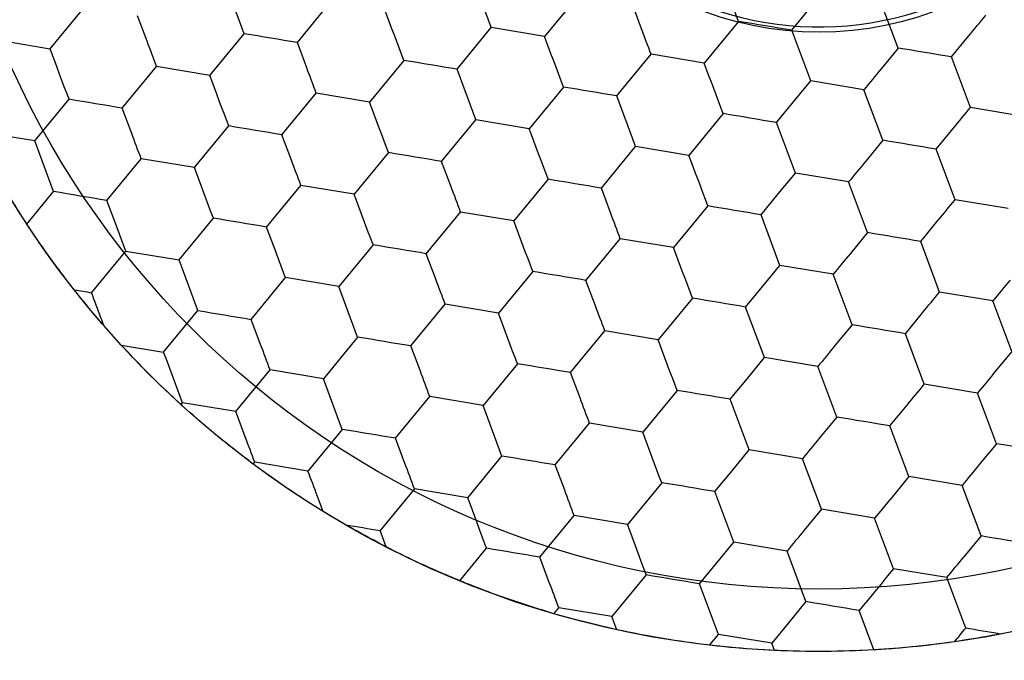
# Model space of a CAD drawing. Units: millimetres. Extents: x -24 to 1260, y 0 to 891.
# Drawn here: x 746 to 752, y 600 to 604 of the extents above; entities that cross this region are included whole.
import ezdxf

# ---------------------------------------------------------------- set-up
doc = ezdxf.new("R2010")
doc.units = ezdxf.units.MM
doc.header["$LTSCALE"] = 3
doc.linetypes.add('PHANTOM', pattern=[12.7, 6.35, -1.27, 1.27, -1.27, 1.27, -1.27])
doc.layers.add('ﾚｲﾔｰ3', color=7, linetype='PHANTOM')
doc.styles.add('SLDTEXTSTYLE0', font='TXT', dxfattribs={"width": 0.7, "bigfont": 'bigfont'})
doc.dimstyles.new('SLDDIMSTYLE1', dxfattribs={"dimtxt": 10.5, "dimasz": 4.5, "dimexe": 0, "dimexo": 0.0625, "dimgap": 2.625, "dimtad": 3, "dimdec": 1, "dimrnd": 1e-09, "dimzin": 12, "dimdsep": 46, "dimtxsty": 'SLDTEXTSTYLE0', "dimblk1": 'OPEN30', "dimblk2": 'OPEN30', "dimsah": 1, "dimcen": 0.09, "dimadec": 0, "dimazin": 3, "dimtfac": 1, "dimtdec": 1, "dimtofl": 0, "dimtmove": 0, "dimatfit": 3, "dimldrblk": 'OPEN30', "dimfxl": 1, "dimfrac": 2, "dimtolj": 1, "dimtzin": 12, "dimarcsym": 0})

# ---------------------------------------------------------------- blocks, each defined once
blk = doc.blocks.new('_Open30')
at = {"color": 0, "linetype": 'ByBlock', "lineweight": -2}
for p, q in [((-1, 0.267949), (0, 0)), ((0, 0), (-1, -0.267949)), ((0, 0), (-1, 0))]:
    blk.add_line(p, q, dxfattribs=at)
blk = doc.blocks.new('_D_2')
at = {"layer": 'ﾚｲﾔｰ3'}
for p, q in [((727.7991, 606.0157), (727.7991, 677.1665)), ((802.7991, 606.0157), (802.7991, 677.1665)), ((727.7991, 674.1665), (802.7991, 674.1665))]:
    blk.add_line(p, q, dxfattribs=at)
at = {"layer": 'ﾚｲﾔｰ3', "xscale": 4.5, "yscale": 4.5, "rotation": 180}
blk.add_blockref('_Open30', (727.7991, 674.1665, -15.2503), dxfattribs=at)
at = {"layer": 'ﾚｲﾔｰ3', "xscale": 4.5, "yscale": 4.5}
blk.add_blockref('_Open30', (802.7991, 674.1665, -15.2503), dxfattribs=at)
at = {"layer": 'ﾚｲﾔｰ3', "char_height": 10.5, "attachment_point": 1, "style": 'SLDTEXTSTYLE0'}
for s, insert in [('%%c', (754.5666, 687.7017)), ('75', (766.1764, 687.7017))]:
    blk.add_mtext(s, dxfattribs=dict(at, insert=insert))

msp = doc.modelspace()

# ---------------------------------------------------------------- linework, layer by layer
at = {"color": 7, "linetype": 'Continuous', "lineweight": 25}
for p, q in [((749.168604, 603.862429), (748.977903, 603.630841)), ((750.944075, 603.566286), (750.838864, 603.847231)), ((746.229207, 603.562522), (746.419907, 603.794111)), ((747.603555, 603.596682), (747.794255, 603.82827)), ((749.517121, 603.672599), (749.464516, 603.813072)), ((750.352251, 603.665), (750.447602, 603.780795)), ((746.768425, 603.604281), (746.715819, 603.744754)), ((748.49129, 603.44861), (748.681991, 603.680198)), ((748.977903, 603.630841), (748.681991, 603.680198)), ((750.05634, 603.714357), (749.865639, 603.482769)), ((747.116942, 603.41445), (747.307643, 603.646039)), ((750.457462, 603.384054), (750.352251, 603.665)), ((751.239987, 603.516928), (751.335337, 603.632722)), ((745.933295, 603.61188), (746.229207, 603.562522)), ((747.65616, 603.456209), (747.603555, 603.596682)), ((750.944075, 603.566286), (750.848725, 603.450491)), ((749.379026, 603.300538), (749.569727, 603.532126)), ((749.865639, 603.482769), (749.569727, 603.532126)), ((751.345198, 603.235982), (751.239987, 603.516928)), ((746.63033, 603.232219), (746.82103, 603.463808)), ((747.116942, 603.41445), (746.82103, 603.463808)), ((748.195379, 603.497967), (748.004678, 603.266378)), ((748.543896, 603.308137), (748.49129, 603.44861)), ((749.083115, 603.349895), (748.892414, 603.118306)), ((750.362112, 603.26826), (750.457462, 603.384054)), ((750.753375, 603.334697), (750.457462, 603.384054)), ((747.518065, 603.084147), (747.708766, 603.315736)), ((748.004678, 603.266378), (747.708766, 603.315736)), ((749.431632, 603.160065), (749.379026, 603.300538)), ((750.858586, 603.053751), (750.753375, 603.334697)), ((746.143717, 603.049988), (746.334418, 603.281576)), ((746.682935, 603.091746), (746.63033, 603.232219)), ((750.266762, 603.152466), (750.362112, 603.26826)), ((751.64111, 603.186625), (751.345198, 603.235982)), ((749.97085, 603.201823), (749.780149, 602.970234)), ((747.031453, 602.901916), (747.222154, 603.133504)), ((748.405801, 602.936075), (748.596502, 603.167664)), ((748.892414, 603.118306), (748.596502, 603.167664)), ((750.371973, 602.87152), (750.266762, 603.152466)), ((751.154498, 603.004394), (751.249848, 603.120188)), ((746.143717, 603.049988), (745.847805, 603.099345)), ((747.570671, 602.943675), (747.518065, 603.084147)), ((749.293537, 602.788003), (749.484237, 603.019592)), ((749.780149, 602.970234), (749.484237, 603.019592)), ((750.858586, 603.053751), (750.763235, 602.937956)), ((748.10989, 602.985432), (747.919188, 602.753844)), ((751.259709, 602.723448), (751.154498, 603.004394)), ((746.54484, 602.719685), (746.735541, 602.951273)), ((747.031453, 602.901916), (746.735541, 602.951273)), ((748.458407, 602.795603), (748.405801, 602.936075)), ((750.276623, 602.755726), (750.371973, 602.87152)), ((750.667885, 602.822163), (750.371973, 602.87152)), ((747.432576, 602.571613), (747.623277, 602.803201)), ((747.919188, 602.753844), (747.623277, 602.803201)), ((748.997625, 602.83736), (748.806924, 602.605772)), ((750.773096, 602.541217), (750.667885, 602.822163)), ((746.100073, 602.588269), (746.248928, 602.769042)), ((749.346142, 602.647531), (749.293537, 602.788003)), ((750.181273, 602.639931), (750.276623, 602.755726)), ((746.597446, 602.579212), (746.54484, 602.719685)), ((749.885361, 602.689288), (749.69466, 602.4577)), ((751.555621, 602.674091), (751.259709, 602.723448)), ((748.320312, 602.423541), (748.511012, 602.655129)), ((748.806924, 602.605772), (748.511012, 602.655129)), ((750.286484, 602.358985), (750.181273, 602.639931)), ((746.945964, 602.389381), (747.136664, 602.62097)), ((751.069008, 602.491859), (751.164359, 602.607654)), ((747.485181, 602.43114), (747.432576, 602.571613)), ((750.773096, 602.541217), (750.677746, 602.425422)), ((748.0244, 602.472898), (747.833699, 602.241309)), ((749.208047, 602.275469), (749.398748, 602.507057)), ((749.69466, 602.4577), (749.398748, 602.507057)), ((751.174219, 602.210913), (751.069008, 602.491859)), ((746.459351, 602.20715), (746.650052, 602.438739)), ((746.650052, 602.438739), (746.945964, 602.389381)), ((748.372917, 602.283068), (748.320312, 602.423541)), ((750.191133, 602.243191), (750.286484, 602.358985)), ((750.582396, 602.309628), (750.286484, 602.358985)), ((748.912136, 602.324826), (748.721435, 602.093237)), ((750.687607, 602.028682), (750.582396, 602.309628)), ((746.36309, 602.223206), (746.319338, 602.279551)), ((747.347087, 602.059078), (747.537787, 602.290667)), ((747.833699, 602.241309), (747.537787, 602.290667)), ((749.260653, 602.134996), (749.208047, 602.275469)), ((750.095783, 602.127397), (750.191133, 602.243191)), ((751.470131, 602.161556), (751.174219, 602.210913)), ((748.234822, 601.911006), (748.425523, 602.142595)), ((748.721435, 602.093237), (748.425523, 602.142595)), ((749.799872, 602.176754), (749.609171, 601.945165)), ((751.575343, 601.88061), (751.470131, 602.161556)), ((746.860474, 601.876847), (747.051175, 602.108436)), ((750.200994, 601.846451), (750.095783, 602.127397)), ((750.983519, 601.979325), (751.078869, 602.095119)), ((747.399692, 601.918606), (747.347087, 602.059078)), ((750.687607, 602.028682), (750.592256, 601.912888)), ((746.624462, 601.916212), (746.52787, 602.024184)), ((749.122558, 601.762934), (749.313259, 601.994523)), ((749.609171, 601.945165), (749.313259, 601.994523)), ((751.08873, 601.698379), (750.983519, 601.979325)), ((746.624462, 601.916212), (746.860474, 601.876847)), ((747.938911, 601.960364), (747.74821, 601.728775)), ((748.287428, 601.770534), (748.234822, 601.911006)), ((751.575343, 601.88061), (751.479992, 601.764816)), ((748.826647, 601.812292), (748.635945, 601.580703)), ((750.105644, 601.730657), (750.200994, 601.846451)), ((750.496906, 601.797094), (750.200994, 601.846451)), ((747.261597, 601.546544), (747.452298, 601.778132)), ((747.74821, 601.728775), (747.452298, 601.778132)), ((749.175164, 601.622462), (749.122558, 601.762934)), ((750.602118, 601.516148), (750.496906, 601.797094)), ((750.010294, 601.614863), (750.105644, 601.730657)), ((751.384642, 601.649022), (751.08873, 601.698379)), ((749.714382, 601.66422), (749.523681, 601.432631)), ((751.489853, 601.368076), (751.384642, 601.649022)), ((746.957044, 601.585414), (746.965685, 601.595901)), ((747.261597, 601.546544), (746.965685, 601.595901)), ((748.149333, 601.398472), (748.340034, 601.63006)), ((748.635945, 601.580703), (748.340034, 601.63006)), ((750.115505, 601.333916), (750.010294, 601.614863)), ((747.314203, 601.406071), (747.261597, 601.546544)), ((750.898029, 601.46679), (750.99338, 601.582585)), ((749.037069, 601.2504), (749.227769, 601.481988)), ((749.523681, 601.432631), (749.227769, 601.481988)), ((750.602118, 601.516148), (750.506767, 601.400353)), ((747.853421, 601.447829), (747.66272, 601.21624)), ((751.003241, 601.185844), (750.898029, 601.46679)), ((748.201939, 601.257999), (748.149333, 601.398472)), ((751.489853, 601.368076), (751.394503, 601.252281)), ((750.020155, 601.218122), (750.115505, 601.333916)), ((750.411417, 601.284559), (750.115505, 601.333916)), ((747.35817, 601.255105), (747.366808, 601.265598)), ((747.66272, 601.21624), (747.366808, 601.265598)), ((748.550456, 601.068168), (748.741157, 601.299757)), ((750.516628, 601.003613), (750.411417, 601.284559)), ((749.089674, 601.109927), (749.037069, 601.2504)), ((749.924804, 601.102328), (750.020155, 601.218122)), ((749.628893, 601.151685), (749.438192, 600.920096)), ((751.299153, 601.136487), (751.003241, 601.185844)), ((748.254544, 601.117526), (748.063844, 600.885937)), ((748.550456, 601.068168), (748.254544, 601.117526)), ((750.030015, 600.821382), (749.924804, 601.102328)), ((751.404364, 600.855541), (751.299153, 601.136487)), ((747.746635, 600.992163), (747.715326, 601.075768)), ((747.871133, 600.918081), (747.746635, 600.992163)), ((750.516628, 601.003613), (750.421278, 600.887819)), ((750.81254, 600.954256), (750.516628, 601.003613)), ((748.951579, 600.737865), (749.14228, 600.969454)), ((749.438192, 600.920096), (749.14228, 600.969454)), ((750.917751, 600.67331), (750.81254, 600.954256)), ((748.098069, 600.794545), (748.063844, 600.885937)), ((749.934665, 600.705588), (750.030015, 600.821382)), ((750.325928, 600.772025), (750.030015, 600.821382)), ((751.404364, 600.855541), (751.309013, 600.739747)), ((748.161792, 600.762401), (748.098069, 600.794545)), ((748.506811, 600.606451), (748.655667, 600.787223)), ((750.431139, 600.491079), (750.325928, 600.772025)), ((749.004185, 600.597393), (748.951579, 600.737865)), ((749.839315, 600.589794), (749.934665, 600.705588)), ((751.213663, 600.623953), (750.917751, 600.67331)), ((749.543403, 600.639151), (749.352702, 600.407562)), ((751.318874, 600.343007), (751.213663, 600.623953)), ((749.944526, 600.308847), (749.839315, 600.589794)), ((749.029575, 600.423865), (749.05679, 600.45692)), ((749.352702, 600.407562), (749.05679, 600.45692)), ((750.431139, 600.491079), (750.335788, 600.375284)), ((750.809175, 600.222423), (750.72705, 600.441721)), ((749.379984, 600.334713), (749.352702, 600.407562)), ((750.335788, 600.375284), (750.240438, 600.25949)), ((751.65339, 600.340529), (751.511585, 600.310863)), ((749.895079, 600.248792), (749.944526, 600.308847)), ((750.240438, 600.25949), (749.944526, 600.308847)), ((750.255453, 600.219392), (750.240438, 600.25949))]:
    msp.add_line(p, q, dxfattribs=at)
at = {"color": 7, "linetype": 'Continuous', "lineweight": 25, "flags": 128}
for points in [[(750.05634, 603.714357), (750.043303, 603.749169), (750.030169, 603.784243), (750.016968, 603.819493), (750.003734, 603.85483), (749.990501, 603.890168), (749.9773, 603.925418), (749.964165, 603.960492), (749.951128, 603.995303)], [(747.307643, 603.646039), (747.294607, 603.68085), (747.281472, 603.715924), (747.268271, 603.751174), (747.255038, 603.786512), (747.241804, 603.82185), (747.228603, 603.857099), (747.215468, 603.892174), (747.202432, 603.926985)], [(748.195379, 603.497967), (748.182343, 603.532778), (748.169208, 603.567852), (748.156007, 603.603102), (748.142773, 603.63844), (748.12954, 603.673778), (748.116339, 603.709027), (748.103204, 603.744102), (748.090167, 603.778913)], [(748.681991, 603.680198), (748.675487, 603.697566), (748.668955, 603.71501), (748.662398, 603.732519), (748.65582, 603.750084), (748.649226, 603.767692), (748.642619, 603.785334), (748.636004, 603.802997), (748.629385, 603.820671)], [(751.335337, 603.632722), (751.347334, 603.647292), (751.359324, 603.661852), (751.371299, 603.676394), (751.383251, 603.690909), (751.395173, 603.705388), (751.407058, 603.719821), (751.418899, 603.7342), (751.430687, 603.748517)], [(749.569727, 603.532126), (749.563223, 603.549494), (749.55669, 603.566938), (749.550133, 603.584447), (749.543556, 603.602012), (749.536961, 603.61962), (749.530355, 603.637262), (749.52374, 603.654925), (749.517121, 603.672599)], [(750.352251, 603.665), (750.315586, 603.671116), (750.278643, 603.677278), (750.241516, 603.683471), (750.204296, 603.689679), (750.167075, 603.695887), (750.129948, 603.70208), (750.093005, 603.708242), (750.05634, 603.714357)], [(747.603555, 603.596682), (747.566889, 603.602797), (747.529947, 603.608959), (747.492819, 603.615152), (747.455599, 603.62136), (747.418379, 603.627568), (747.381251, 603.633761), (747.344309, 603.639923), (747.307643, 603.646039)], [(749.083115, 603.349895), (749.070078, 603.384706), (749.056943, 603.41978), (749.043743, 603.45503), (749.030509, 603.490368), (749.017275, 603.525706), (749.004075, 603.560955), (748.99094, 603.59603), (748.977903, 603.630841)], [(746.334418, 603.281576), (746.321382, 603.316388), (746.308247, 603.351462), (746.295046, 603.386712), (746.281813, 603.422049), (746.268579, 603.457387), (746.255378, 603.492637), (746.242243, 603.527711), (746.229207, 603.562522)], [(746.82103, 603.463808), (746.814526, 603.481175), (746.807994, 603.498619), (746.801437, 603.516129), (746.794859, 603.533693), (746.788265, 603.551302), (746.781658, 603.568943), (746.775044, 603.586607), (746.768425, 603.604281)], [(751.239987, 603.516928), (751.203321, 603.523044), (751.166379, 603.529206), (751.129251, 603.535399), (751.092031, 603.541607), (751.054811, 603.547815), (751.017683, 603.554008), (750.980741, 603.56017), (750.944075, 603.566286)], [(747.708766, 603.315736), (747.702262, 603.333103), (747.69573, 603.350547), (747.689172, 603.368057), (747.682595, 603.385621), (747.676001, 603.40323), (747.669394, 603.420871), (747.662779, 603.438535), (747.65616, 603.456209)], [(748.49129, 603.44861), (748.454625, 603.454725), (748.417682, 603.460887), (748.380555, 603.46708), (748.343335, 603.473288), (748.306115, 603.479496), (748.268987, 603.485689), (748.232045, 603.491851), (748.195379, 603.497967)], [(749.97085, 603.201823), (749.957814, 603.236634), (749.944679, 603.271708), (749.931478, 603.306958), (749.918245, 603.342296), (749.905011, 603.377634), (749.89181, 603.412884), (749.878676, 603.447958), (749.865639, 603.482769)], [(750.848725, 603.450491), (750.836728, 603.435922), (750.824738, 603.421361), (750.812763, 603.406819), (750.800811, 603.392305), (750.788889, 603.377826), (750.777004, 603.363392), (750.765163, 603.349013), (750.753375, 603.334697)], [(747.222154, 603.133504), (747.209117, 603.168316), (747.195983, 603.20339), (747.182782, 603.23864), (747.169548, 603.273977), (747.156315, 603.309315), (747.143114, 603.344565), (747.129979, 603.379639), (747.116942, 603.41445)], [(749.379026, 603.300538), (749.342361, 603.306653), (749.305418, 603.312815), (749.268291, 603.319008), (749.23107, 603.325216), (749.19385, 603.331424), (749.156723, 603.337617), (749.11978, 603.343779), (749.083115, 603.349895)], [(748.596502, 603.167664), (748.589998, 603.185031), (748.583465, 603.202475), (748.576908, 603.219985), (748.57033, 603.237549), (748.563736, 603.255158), (748.55713, 603.272799), (748.550515, 603.290463), (748.543896, 603.308137)], [(746.63033, 603.232219), (746.593664, 603.238335), (746.556722, 603.244497), (746.519594, 603.250689), (746.482374, 603.256898), (746.445154, 603.263106), (746.408026, 603.269299), (746.371084, 603.275461), (746.334418, 603.281576)], [(748.10989, 602.985432), (748.096853, 603.020244), (748.083718, 603.055318), (748.070518, 603.090568), (748.057284, 603.125905), (748.04405, 603.161243), (748.03085, 603.196493), (748.017715, 603.231567), (748.004678, 603.266378)], [(751.249848, 603.120188), (751.261845, 603.134757), (751.273835, 603.149317), (751.285809, 603.16386), (751.297761, 603.178374), (751.309684, 603.192853), (751.321569, 603.207287), (751.33341, 603.221666), (751.345198, 603.235982)], [(750.266762, 603.152466), (750.230096, 603.158582), (750.193154, 603.164743), (750.156026, 603.170936), (750.118806, 603.177144), (750.081586, 603.183353), (750.044459, 603.189545), (750.007516, 603.195707), (749.97085, 603.201823)], [(747.518065, 603.084147), (747.4814, 603.090263), (747.444457, 603.096425), (747.40733, 603.102618), (747.37011, 603.108826), (747.332889, 603.115034), (747.295762, 603.121227), (747.258819, 603.127389), (747.222154, 603.133504)], [(749.484237, 603.019592), (749.477734, 603.036959), (749.471201, 603.054403), (749.464644, 603.071913), (749.458066, 603.089477), (749.451472, 603.107086), (749.444865, 603.124727), (749.438251, 603.142391), (749.431632, 603.160065)], [(746.735541, 602.951273), (746.729037, 602.968641), (746.722505, 602.986085), (746.715947, 603.003594), (746.70937, 603.021159), (746.702775, 603.038767), (746.696169, 603.056409), (746.689554, 603.074072), (746.682935, 603.091746)], [(748.997625, 602.83736), (748.984589, 602.872172), (748.971454, 602.907246), (748.958253, 602.942496), (748.94502, 602.977833), (748.931786, 603.013171), (748.918585, 603.048421), (748.90545, 603.083495), (748.892414, 603.118306)], [(746.248928, 602.769042), (746.235892, 602.803853), (746.222757, 602.838927), (746.209556, 602.874177), (746.196322, 602.909515), (746.183089, 602.944853), (746.169888, 602.980102), (746.156753, 603.015176), (746.143717, 603.049988)], [(751.154498, 603.004394), (751.117832, 603.010509), (751.080889, 603.016671), (751.043762, 603.022864), (751.006542, 603.029072), (750.969321, 603.035281), (750.932194, 603.041473), (750.895251, 603.047635), (750.858586, 603.053751)], [(748.405801, 602.936075), (748.369136, 602.942191), (748.332193, 602.948353), (748.295065, 602.954546), (748.257845, 602.960754), (748.220625, 602.966962), (748.183498, 602.973155), (748.146555, 602.979317), (748.10989, 602.985432)], [(749.885361, 602.689288), (749.872325, 602.7241), (749.85919, 602.759174), (749.845989, 602.794424), (749.832755, 602.829761), (749.819522, 602.865099), (749.806321, 602.900349), (749.793186, 602.935423), (749.780149, 602.970234)], [(747.136664, 602.62097), (747.123628, 602.655781), (747.110493, 602.690855), (747.097292, 602.726105), (747.084059, 602.761443), (747.070825, 602.796781), (747.057625, 602.832031), (747.04449, 602.867105), (747.031453, 602.901916)], [(747.623277, 602.803201), (747.616773, 602.820569), (747.61024, 602.838013), (747.603683, 602.855522), (747.597105, 602.873087), (747.590511, 602.890695), (747.583905, 602.908337), (747.57729, 602.926), (747.570671, 602.943675)], [(750.763235, 602.937956), (750.751238, 602.923387), (750.739249, 602.908827), (750.727274, 602.894285), (750.715322, 602.87977), (750.703399, 602.865291), (750.691514, 602.850858), (750.679674, 602.836479), (750.667885, 602.822163)], [(748.511012, 602.655129), (748.504509, 602.672497), (748.497976, 602.689941), (748.491419, 602.70745), (748.484841, 602.725015), (748.478247, 602.742623), (748.47164, 602.760265), (748.465026, 602.777928), (748.458407, 602.795603)], [(749.293537, 602.788003), (749.256871, 602.794119), (749.219929, 602.800281), (749.182801, 602.806474), (749.145581, 602.812682), (749.108361, 602.81889), (749.071233, 602.825083), (749.034291, 602.831245), (748.997625, 602.83736)], [(746.54484, 602.719685), (746.508175, 602.7258), (746.471232, 602.731962), (746.434104, 602.738155), (746.396884, 602.744363), (746.359664, 602.750572), (746.322536, 602.756764), (746.285594, 602.762926), (746.248928, 602.769042)], [(748.0244, 602.472898), (748.011364, 602.507709), (747.998229, 602.542783), (747.985028, 602.578033), (747.971795, 602.613371), (747.958561, 602.648709), (747.94536, 602.683959), (747.932225, 602.719033), (747.919188, 602.753844)], [(750.181273, 602.639931), (750.144607, 602.646047), (750.107665, 602.652209), (750.070537, 602.658402), (750.033317, 602.66461), (749.996097, 602.670818), (749.958969, 602.677011), (749.922027, 602.683173), (749.885361, 602.689288)], [(751.164359, 602.607654), (751.176356, 602.622223), (751.188345, 602.636783), (751.20032, 602.651325), (751.212272, 602.66584), (751.224194, 602.680319), (751.23608, 602.694752), (751.24792, 602.709132), (751.259709, 602.723448)], [(749.398748, 602.507057), (749.392244, 602.524425), (749.385712, 602.541869), (749.379154, 602.559378), (749.372577, 602.576943), (749.365983, 602.594551), (749.359376, 602.612193), (749.352761, 602.629856), (749.346142, 602.647531)], [(746.650052, 602.438739), (746.643548, 602.456106), (746.637015, 602.47355), (746.630458, 602.49106), (746.62388, 602.508624), (746.617286, 602.526233), (746.61068, 602.543874), (746.604065, 602.561538), (746.597446, 602.579212)], [(747.432576, 602.571613), (747.39591, 602.577728), (747.358968, 602.58389), (747.32184, 602.590083), (747.28462, 602.596291), (747.2474, 602.6025), (747.210272, 602.608692), (747.17333, 602.614854), (747.136664, 602.62097)], [(748.912136, 602.324826), (748.8991, 602.359637), (748.885965, 602.394711), (748.872764, 602.429961), (748.85953, 602.465299), (748.846297, 602.500637), (748.833096, 602.535887), (748.819961, 602.570961), (748.806924, 602.605772)], [(751.069008, 602.491859), (751.032343, 602.497975), (750.9954, 602.504137), (750.958273, 602.51033), (750.921052, 602.516538), (750.883832, 602.522746), (750.846704, 602.528939), (750.809762, 602.535101), (750.773096, 602.541217)], [(748.320312, 602.423541), (748.283646, 602.429656), (748.246704, 602.435818), (748.209576, 602.442011), (748.172356, 602.448219), (748.135136, 602.454428), (748.098008, 602.46062), (748.061066, 602.466782), (748.0244, 602.472898)], [(747.537787, 602.290667), (747.531283, 602.308034), (747.524751, 602.325478), (747.518194, 602.342988), (747.511616, 602.360552), (747.505022, 602.378161), (747.498415, 602.395802), (747.4918, 602.413466), (747.485181, 602.43114)], [(749.799872, 602.176754), (749.786835, 602.211565), (749.7737, 602.246639), (749.7605, 602.281889), (749.747266, 602.317227), (749.734032, 602.352565), (749.720832, 602.387815), (749.707697, 602.422889), (749.69466, 602.4577)], [(750.677746, 602.425422), (750.665749, 602.410853), (750.653759, 602.396293), (750.641785, 602.38175), (750.629832, 602.367236), (750.61791, 602.352757), (750.606025, 602.338323), (750.594184, 602.323944), (750.582396, 602.309628)], [(747.051175, 602.108436), (747.038139, 602.143247), (747.025004, 602.178321), (747.011803, 602.213571), (746.998569, 602.248909), (746.985336, 602.284246), (746.972135, 602.319496), (746.959, 602.35457), (746.945964, 602.389381)], [(749.208047, 602.275469), (749.171382, 602.281584), (749.134439, 602.287746), (749.097312, 602.293939), (749.060092, 602.300147), (749.022871, 602.306356), (748.985744, 602.312548), (748.948801, 602.31871), (748.912136, 602.324826)], [(748.425523, 602.142595), (748.419019, 602.159962), (748.412487, 602.177406), (748.405929, 602.194916), (748.399352, 602.21248), (748.392757, 602.230089), (748.386151, 602.24773), (748.379536, 602.265394), (748.372917, 602.283068)], [(751.565481, 602.27735), (751.553484, 602.262781), (751.541495, 602.248221), (751.52952, 602.233679), (751.517568, 602.219164), (751.505646, 602.204685), (751.493761, 602.190252), (751.48192, 602.175872), (751.470131, 602.161556)], [(746.36309, 602.223206), (746.375205, 602.221185), (746.387302, 602.219167), (746.399379, 602.217153), (746.411433, 602.215142), (746.42346, 602.213136), (746.435457, 602.211135), (746.447422, 602.209139), (746.459351, 602.20715)], [(747.938911, 601.960364), (747.925874, 601.995175), (747.91274, 602.030249), (747.899539, 602.065499), (747.886305, 602.100837), (747.873072, 602.136174), (747.859871, 602.171424), (747.846736, 602.206498), (747.833699, 602.241309)], [(751.078869, 602.095119), (751.090866, 602.109688), (751.102856, 602.124249), (751.11483, 602.138791), (751.126783, 602.153306), (751.138705, 602.167784), (751.15059, 602.182218), (751.162431, 602.196597), (751.174219, 602.210913)], [(749.313259, 601.994523), (749.306755, 602.01189), (749.300222, 602.029334), (749.293665, 602.046844), (749.287087, 602.064408), (749.280493, 602.082017), (749.273887, 602.099658), (749.267272, 602.117322), (749.260653, 602.134996)], [(750.095783, 602.127397), (750.059118, 602.133513), (750.022175, 602.139675), (749.985048, 602.145867), (749.947827, 602.152076), (749.910607, 602.158284), (749.87348, 602.164477), (749.836537, 602.170638), (749.799872, 602.176754)], [(747.051175, 602.108436), (747.087841, 602.10232), (747.124783, 602.096158), (747.161911, 602.089965), (747.199131, 602.083757), (747.236351, 602.077549), (747.273479, 602.071356), (747.310421, 602.065194), (747.347087, 602.059078)], [(748.826647, 601.812292), (748.81361, 601.847103), (748.800475, 601.882177), (748.787275, 601.917427), (748.774041, 601.952765), (748.760807, 601.988102), (748.747607, 602.023352), (748.734472, 602.058426), (748.721435, 602.093237)], [(750.983519, 601.979325), (750.946853, 601.985441), (750.909911, 601.991602), (750.872783, 601.997795), (750.835563, 602.004004), (750.798343, 602.010212), (750.761215, 602.016405), (750.724273, 602.022566), (750.687607, 602.028682)], [(747.452298, 601.778132), (747.445794, 601.7955), (747.439261, 601.812944), (747.432704, 601.830453), (747.426127, 601.848018), (747.419532, 601.865626), (747.412926, 601.883268), (747.406311, 601.900931), (747.399692, 601.918606)], [(748.234822, 601.911006), (748.198157, 601.917122), (748.161214, 601.923284), (748.124087, 601.929477), (748.086867, 601.935685), (748.049646, 601.941893), (748.012519, 601.948086), (747.975576, 601.954248), (747.938911, 601.960364)], [(749.714382, 601.66422), (749.701346, 601.699031), (749.688211, 601.734105), (749.67501, 601.769355), (749.661777, 601.804693), (749.648543, 601.84003), (749.635342, 601.87528), (749.622207, 601.910354), (749.609171, 601.945165)], [(746.965685, 601.595901), (746.952649, 601.630712), (746.939514, 601.665786), (746.926313, 601.701036), (746.91308, 601.736374), (746.899846, 601.771712), (746.886645, 601.806962), (746.87351, 601.842036), (746.860474, 601.876847)], [(750.592256, 601.912888), (750.580259, 601.898318), (750.56827, 601.883758), (750.556295, 601.869216), (750.544343, 601.854701), (750.532421, 601.840222), (750.520535, 601.825789), (750.508695, 601.81141), (750.496906, 601.797094)], [(749.122558, 601.762934), (749.085892, 601.76905), (749.04895, 601.775212), (749.011822, 601.781405), (748.974602, 601.787613), (748.937382, 601.793821), (748.900255, 601.800014), (748.863312, 601.806176), (748.826647, 601.812292)], [(748.340034, 601.63006), (748.33353, 601.647428), (748.326997, 601.664872), (748.32044, 601.682381), (748.313862, 601.699946), (748.307268, 601.717554), (748.300662, 601.735196), (748.294047, 601.752859), (748.287428, 601.770534)], [(751.479992, 601.764816), (751.467995, 601.750246), (751.456006, 601.735686), (751.444031, 601.721144), (751.432079, 601.706629), (751.420156, 601.692151), (751.408271, 601.677717), (751.396431, 601.663338), (751.384642, 601.649022)], [(747.853421, 601.447829), (747.840385, 601.48264), (747.82725, 601.517714), (747.814049, 601.552964), (747.800816, 601.588302), (747.787582, 601.62364), (747.774381, 601.65889), (747.761247, 601.693964), (747.74821, 601.728775)], [(750.99338, 601.582585), (751.005377, 601.597154), (751.017366, 601.611714), (751.029341, 601.626256), (751.041293, 601.640771), (751.053216, 601.65525), (751.065101, 601.669683), (751.076941, 601.684063), (751.08873, 601.698379)], [(750.010294, 601.614863), (749.973628, 601.620978), (749.936686, 601.62714), (749.899558, 601.633333), (749.862338, 601.639541), (749.825118, 601.645749), (749.78799, 601.651942), (749.751048, 601.658104), (749.714382, 601.66422)], [(749.227769, 601.481988), (749.221265, 601.499356), (749.214733, 601.5168), (749.208176, 601.534309), (749.201598, 601.551874), (749.195004, 601.569482), (749.188397, 601.587124), (749.181782, 601.604787), (749.175164, 601.622462)], [(748.741157, 601.299757), (748.728121, 601.334568), (748.714986, 601.369642), (748.701785, 601.404892), (748.688552, 601.44023), (748.675318, 601.475568), (748.662117, 601.510818), (748.648982, 601.545892), (748.635945, 601.580703)], [(750.898029, 601.46679), (750.861364, 601.472906), (750.824421, 601.479068), (750.787294, 601.485261), (750.750074, 601.491469), (750.712853, 601.497677), (750.675726, 601.50387), (750.638783, 601.510032), (750.602118, 601.516148)], [(748.149333, 601.398472), (748.112667, 601.404587), (748.075725, 601.410749), (748.038597, 601.416942), (748.001377, 601.42315), (747.964157, 601.429359), (747.927029, 601.435551), (747.890087, 601.441713), (747.853421, 601.447829)], [(749.628893, 601.151685), (749.615856, 601.186496), (749.602722, 601.221571), (749.589521, 601.25682), (749.576287, 601.292158), (749.563054, 601.327496), (749.549853, 601.362746), (749.536718, 601.39782), (749.523681, 601.432631)], [(747.366808, 601.265598), (747.360305, 601.282965), (747.353772, 601.300409), (747.347215, 601.317919), (747.340637, 601.335483), (747.334043, 601.353092), (747.327436, 601.370733), (747.320822, 601.388397), (747.314203, 601.406071)], [(750.506767, 601.400353), (750.49477, 601.385784), (750.48278, 601.371224), (750.470806, 601.356682), (750.458854, 601.342167), (750.446931, 601.327688), (750.435046, 601.313255), (750.423206, 601.298875), (750.411417, 601.284559)], [(751.785765, 601.318718), (751.7491, 601.324834), (751.712157, 601.330996), (751.675029, 601.337189), (751.637809, 601.343397), (751.600589, 601.349605), (751.563461, 601.355798), (751.526519, 601.36196), (751.489853, 601.368076)], [(749.037069, 601.2504), (749.000403, 601.256516), (748.963461, 601.262677), (748.926333, 601.26887), (748.889113, 601.275078), (748.851893, 601.281287), (748.814765, 601.287479), (748.777823, 601.293641), (748.741157, 601.299757)], [(747.715326, 601.075768), (747.708707, 601.093442), (747.702092, 601.111105), (747.695486, 601.128747), (747.688892, 601.146355), (747.682314, 601.16392), (747.675757, 601.181429), (747.669224, 601.198873), (747.66272, 601.21624)], [(748.254544, 601.117526), (748.24804, 601.134893), (748.241508, 601.152337), (748.234951, 601.169847), (748.228373, 601.187411), (748.221779, 601.20502), (748.215172, 601.222661), (748.208557, 601.240325), (748.201939, 601.257999)], [(751.394503, 601.252281), (751.382506, 601.237712), (751.370516, 601.223152), (751.358542, 601.20861), (751.346589, 601.194095), (751.334667, 601.179616), (751.322782, 601.165183), (751.310941, 601.150803), (751.299153, 601.136487)], [(749.924804, 601.102328), (749.888139, 601.108444), (749.851196, 601.114606), (749.814069, 601.120798), (749.776849, 601.127007), (749.739628, 601.133215), (749.702501, 601.139408), (749.665558, 601.14557), (749.628893, 601.151685)], [(751.003241, 601.185844), (750.979611, 601.157149), (750.955804, 601.128237), (750.931877, 601.09918), (750.90789, 601.07005), (750.883904, 601.040921), (750.859977, 601.011864), (750.836169, 600.982951), (750.81254, 600.954256)], [(749.14228, 600.969454), (749.135776, 600.986821), (749.129243, 601.004265), (749.122686, 601.021775), (749.116109, 601.03934), (749.109514, 601.056948), (749.102908, 601.074589), (749.096293, 601.092253), (749.089674, 601.109927)], [(748.655667, 600.787223), (748.642631, 600.822034), (748.629496, 600.857108), (748.616295, 600.892358), (748.603062, 600.927696), (748.589828, 600.963033), (748.576627, 600.998283), (748.563493, 601.033357), (748.550456, 601.068168)], [(747.871133, 600.918081), (747.895324, 600.914046), (747.919537, 600.910007), (747.943746, 600.905969), (747.967926, 600.901936), (747.992051, 600.897912), (748.016096, 600.893902), (748.040035, 600.889909), (748.063844, 600.885937)], [(749.543403, 600.639151), (749.530367, 600.673962), (749.517232, 600.709036), (749.504031, 600.744286), (749.490798, 600.779624), (749.477564, 600.814961), (749.464363, 600.850211), (749.451229, 600.885285), (749.438192, 600.920096)], [(750.421278, 600.887819), (750.409281, 600.873249), (750.397291, 600.858689), (750.385316, 600.844147), (750.373364, 600.829632), (750.361442, 600.815154), (750.349557, 600.80072), (750.337716, 600.786341), (750.325928, 600.772025)], [(751.700276, 600.806184), (751.66361, 600.8123), (751.626668, 600.818462), (751.58954, 600.824654), (751.55232, 600.830863), (751.5151, 600.837071), (751.477972, 600.843264), (751.441029, 600.849426), (751.404364, 600.855541)], [(748.951579, 600.737865), (748.914914, 600.743981), (748.877971, 600.750143), (748.840843, 600.756336), (748.803623, 600.762544), (748.766403, 600.768752), (748.729275, 600.774945), (748.692333, 600.781107), (748.655667, 600.787223)], [(751.213663, 600.623953), (751.225452, 600.638269), (751.237292, 600.652648), (751.249178, 600.667082), (751.2611, 600.68156), (751.273052, 600.696075), (751.285027, 600.710617), (751.297016, 600.725177), (751.309013, 600.739747)], [(750.917751, 600.67331), (750.894122, 600.644614), (750.870314, 600.615702), (750.846387, 600.586645), (750.822401, 600.557516), (750.798414, 600.528386), (750.774487, 600.499329), (750.75068, 600.470417), (750.72705, 600.441721)], [(749.839315, 600.589794), (749.802649, 600.595909), (749.765707, 600.602071), (749.728579, 600.608264), (749.691359, 600.614472), (749.654139, 600.62068), (749.617012, 600.626873), (749.580069, 600.633035), (749.543403, 600.639151)], [(749.05679, 600.45692), (749.050287, 600.474287), (749.043754, 600.491731), (749.037197, 600.50924), (749.030619, 600.526805), (749.024025, 600.544413), (749.017418, 600.562055), (749.010804, 600.579718), (749.004185, 600.597393)], [(750.72705, 600.441721), (750.690385, 600.447837), (750.653442, 600.453999), (750.616315, 600.460192), (750.579095, 600.4664), (750.541874, 600.472608), (750.504747, 600.478801), (750.467804, 600.484963), (750.431139, 600.491079)], [(751.256837, 600.26767), (751.264644, 600.277151), (751.27244, 600.286619), (751.280224, 600.296071), (751.287992, 600.305505), (751.295743, 600.314918), (751.303475, 600.324308), (751.311186, 600.333672), (751.318874, 600.343007)], [(751.511585, 600.310863), (751.487394, 600.314898), (751.463181, 600.318937), (751.438972, 600.322975), (751.414792, 600.327008), (751.390667, 600.331032), (751.366622, 600.335043), (751.342682, 600.339036), (751.318874, 600.343007)]]:
    msp.add_lwpolyline(points, dxfattribs=at)
at = {"color": 7, "linetype": 'Continuous', "lineweight": 25}
for centre, radius in [((765.299103, 603.015683), 37.5), ((765.299103, 603.015683), 37), ((765.299103, 603.015683), 35.591822), ((765.299103, 603.015683), 35.091993), ((765.299103, 603.015683), 35), ((765.299103, 603.015683), 34.75), ((765.299103, 603.015683), 34.75), ((765.299103, 603.015683), 32.5), ((765.299103, 603.015683), 30), ((765.299103, 603.015683), 27), ((765.299103, 603.015683), 26.973814), ((765.299103, 603.015683), 26.25), ((765.299103, 603.015683), 26.25), ((765.299103, 603.015683), 26), ((765.299103, 603.015683), 25.5), ((765.299103, 603.015683), 24), ((765.299103, 603.015683), 23.713182), ((765.299103, 603.015683), 23.683278), ((765.299103, 603.015683), 22.176327), ((765.299103, 603.015683), 22), ((765.299103, 603.015683), 21), ((750.503508, 605.483549), 5.27), ((750.503508, 605.483549), 4.923116), ((750.503508, 605.483549), 1.828826)]:
    msp.add_circle(centre, radius, dxfattribs=at)
msp.add_arc((750.503508, 605.483549), 1.8, 226.973082, 294.087702, dxfattribs=at)
for points, knots in [([(746.100073, 602.588269), (746.051045, 602.664987), (745.951503, 602.820746), (745.864657, 602.983634), (745.820586, 603.066293)], [0, 0, 0, 0, 0.49253959, 1, 1, 1, 1]), ([(746.319338, 602.279551), (746.265447, 602.35189), (746.188844, 602.454714), (746.120373, 602.557728), (746.100073, 602.588269)], [0, 0, 0, 0, 0.70351929, 1, 1, 1, 1]), ([(746.52787, 602.024184), (746.518696, 602.034769), (746.462812, 602.09925), (746.408493, 602.16677), (746.36309, 602.223206)], [0, 0, 0, 0, 0.16415729, 1, 1, 1, 1]), ([(746.52787, 602.024184), (746.522563, 602.038356), (746.499631, 602.099589), (746.476855, 602.160408), (746.459351, 602.20715)], [0, 0, 0, 0, 0.23143936, 1, 1, 1, 1]), ([(746.957044, 601.585414), (746.914394, 601.624845), (746.801117, 601.729574), (746.692305, 601.844535), (746.624462, 601.916212)], [0, 0, 0, 0, 0.37651136, 1, 1, 1, 1]), ([(747.35817, 601.255105), (747.291762, 601.305844), (747.20389, 601.372982), (747.067932, 601.486456), (747.002522, 601.544829), (746.957044, 601.585414)], [0, 0, 0, 0, 0.48529152, 0.64213434, 1, 1, 1, 1]), ([(747.746635, 600.992163), (747.715073, 601.011812), (747.613898, 601.0748), (747.478655, 601.16657), (747.385682, 601.234889), (747.35817, 601.255105)], [0, 0, 0, 0, 0.241979, 0.77569305, 1, 1, 1, 1]), ([(748.098069, 600.794545), (748.035855, 600.82726), (747.959181, 600.867578), (747.885103, 600.910068), (747.871133, 600.918081)], [0, 0, 0, 0, 0.81140686, 1, 1, 1, 1]), ([(748.506811, 600.606451), (748.42507, 600.641126), (748.308892, 600.69041), (748.195426, 600.745941), (748.161792, 600.762401)], [0, 0, 0, 0, 0.703583083, 1, 1, 1, 1]), ([(749.029575, 600.423865), (748.939996, 600.451259), (748.763473, 600.505241), (748.59151, 600.573052), (748.506811, 600.606451)], [0, 0, 0, 0, 0.5074612, 1, 1, 1, 1]), ([(749.379977, 600.334707), (749.299227, 600.353346), (749.180676, 600.38071), (749.066106, 600.413432), (749.029575, 600.423865)], [0, 0, 0, 0, 0.68114481, 1, 1, 1, 1]), ([(749.895079, 600.248792), (749.808696, 600.259918), (749.635931, 600.282171), (749.465295, 600.317195), (749.379977, 600.334707)], [0, 0, 0, 0, 0.49999603, 1, 1, 1, 1]), ([(751.511585, 600.310863), (751.49577, 600.307818), (751.411912, 600.291671), (751.326302, 600.278421), (751.256837, 600.26767)], [0, 0, 0, 0, 0.18859112, 1, 1, 1, 1]), ([(750.255453, 600.219392), (750.173029, 600.224256), (750.052022, 600.231398), (749.933022, 600.244587), (749.895079, 600.248792)], [0, 0, 0, 0, 0.68114354, 1, 1, 1, 1]), ([(750.809175, 600.222423), (750.718222, 600.218322), (750.53356, 600.209995), (750.349073, 600.216229), (750.255453, 600.219392)], [0, 0, 0, 0, 0.49253787, 1, 1, 1, 1]), ([(751.256837, 600.26767), (751.233395, 600.264384), (751.124091, 600.249064), (750.968815, 600.232693), (750.845683, 600.224771), (750.809175, 600.222423)], [0, 0, 0, 0, 0.16112375, 0.75127779, 1, 1, 1, 1])]:
    msp.add_open_spline(points, degree=3, knots=knots, dxfattribs=at)

# ---------------------------------------------------------------- dimensions: what is measured, and where the dimension line sits
at = {"layer": 'ﾚｲﾔｰ3'}
dim = msp.add_linear_dim(base=(802.799103, 674.166475), p1=(727.799103, 603.015683), p2=(802.799103, 603.015683), text='%%c<>', dimstyle='SLDDIMSTYLE1', dxfattribs=at)
dim.commit()
dim.dimension.update_dxf_attribs({"geometry": '_D_2', "text_midpoint": (766.481875, 674.166475), "dimtype": 160})

doc.saveas('drawing.dxf')
